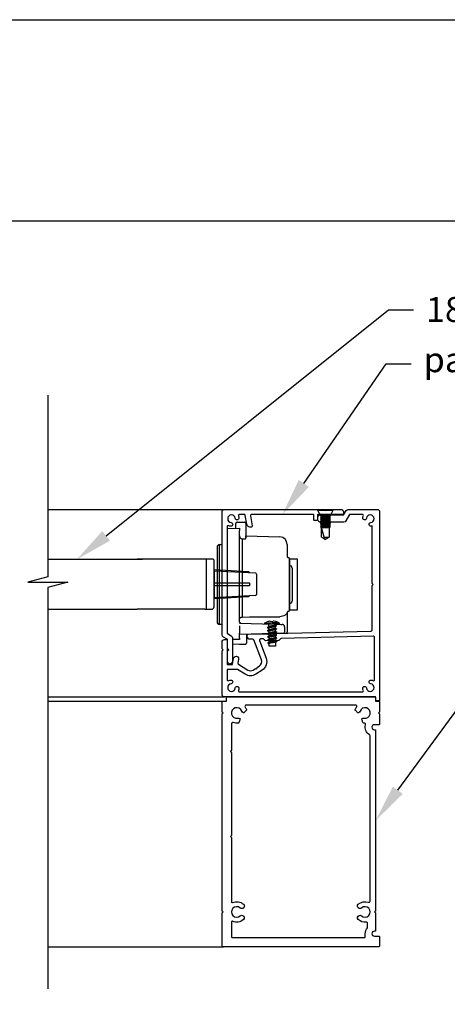
# Model space of a CAD drawing. Units: millimetres. Extents: x 10743 to 51389, y -3662 to 3034.
# Drawn here: x 10978 to 11149, y 2640 to 3034 of the extents above; entities that cross this region are included whole.
import ezdxf
from ezdxf import colors
from ezdxf.entities.mleader import LeaderData, LeaderLine
from ezdxf.math import Vec2, Vec3

# ---------------------------------------------------------------- set-up
doc = ezdxf.new("R2010")
doc.units = ezdxf.units.MM
doc.header["$MEASUREMENT"] = 0
doc.layers.add('Annotation', color=7, linetype='Continuous')
doc.styles.get("Standard").update_dxf_attribs({"font": 'GIL_____.TTF', "height": 2})

msp = doc.modelspace()

# ---------------------------------------------------------------- linework, layer by layer
for p, q in [((11097.11, 2837.74), (11097.11, 2837.4)), ((11097.11, 2837.74), (11103.41, 2837.74)), ((11103.41, 2837.4), (11103.41, 2837.74)), ((11097.11, 2837.4), (11098.26, 2835.34)), ((11097.11, 2837.4), (11103.41, 2837.4)), ((11098.26, 2835.34), (11098.76, 2835.09)), ((11098.26, 2835.34), (11102.26, 2835.34)), ((11098.76, 2835.09), (11098.26, 2834.84)), ((11098.26, 2834.84), (11098.26, 2834.83)), ((11098.26, 2834.84), (11102.26, 2834.84)), ((11098.26, 2834.83), (11098.76, 2834.58)), ((11098.26, 2834.83), (11102.26, 2834.83)), ((11098.76, 2834.58), (11098.26, 2834.33)), ((11098.26, 2834.33), (11098.26, 2834.32)), ((11098.26, 2834.33), (11102.26, 2834.33)), ((11098.26, 2834.32), (11098.76, 2834.07)), ((11098.26, 2834.32), (11102.26, 2834.32)), ((11098.76, 2834.07), (11098.26, 2833.82)), ((11098.26, 2833.82), (11098.26, 2833.81)), ((11098.26, 2833.82), (11102.26, 2833.82)), ((11098.26, 2833.81), (11098.76, 2833.56)), ((11098.26, 2833.81), (11102.26, 2833.81)), ((11098.76, 2835.09), (11101.76, 2835.09)), ((11098.76, 2834.58), (11101.76, 2834.58)), ((11098.76, 2834.07), (11101.76, 2834.07)), ((11101.76, 2835.09), (11102.26, 2835.34)), ((11102.26, 2834.84), (11101.76, 2835.09)), ((11101.76, 2834.58), (11102.26, 2834.83)), ((11102.26, 2834.33), (11101.76, 2834.58)), ((11101.76, 2834.07), (11102.26, 2834.32)), ((11102.26, 2833.82), (11101.76, 2834.07)), ((11101.76, 2833.56), (11102.26, 2833.81)), ((11102.26, 2835.34), (11103.41, 2837.4)), ((11102.26, 2834.83), (11102.26, 2834.84)), ((11102.26, 2834.32), (11102.26, 2834.33)), ((11102.26, 2833.81), (11102.26, 2833.82)), ((11098.76, 2833.56), (11098.26, 2833.31)), ((11098.26, 2833.31), (11098.26, 2833.3)), ((11098.26, 2833.31), (11102.26, 2833.31)), ((11098.26, 2833.3), (11098.76, 2833.05)), ((11098.26, 2833.3), (11102.26, 2833.3)), ((11098.76, 2833.05), (11098.26, 2832.8)), ((11098.26, 2832.8), (11098.26, 2832.79)), ((11098.26, 2832.8), (11102.26, 2832.8)), ((11098.26, 2832.79), (11098.76, 2832.54)), ((11098.26, 2832.79), (11102.26, 2832.79)), ((11098.76, 2832.54), (11098.26, 2832.29)), ((11098.26, 2832.29), (11098.26, 2832.28)), ((11098.26, 2832.29), (11102.26, 2832.29)), ((11098.26, 2832.28), (11098.76, 2832.03)), ((11098.26, 2832.28), (11102.26, 2832.28)), ((11098.76, 2832.03), (11098.26, 2831.78)), ((11098.26, 2831.78), (11098.26, 2831.77)), ((11098.26, 2831.78), (11102.26, 2831.78)), ((11098.26, 2831.77), (11098.76, 2831.52)), ((11098.26, 2831.77), (11102.26, 2831.77)), ((11098.76, 2831.52), (11098.26, 2831.27)), ((11098.26, 2831.27), (11098.26, 2831.26)), ((11098.26, 2831.27), (11102.26, 2831.27)), ((11098.26, 2831.26), (11098.76, 2831.01)), ((11098.26, 2831.26), (11102.26, 2831.26)), ((11098.76, 2831.01), (11098.26, 2830.76)), ((11098.26, 2830.76), (11098.26, 2830.75)), ((11098.26, 2830.76), (11102.26, 2830.76)), ((11098.26, 2830.75), (11098.76, 2830.5)), ((11098.26, 2830.75), (11102.26, 2830.75)), ((11098.76, 2833.56), (11101.76, 2833.56)), ((11098.76, 2833.05), (11101.76, 2833.05)), ((11098.76, 2832.54), (11101.76, 2832.54)), ((11098.76, 2832.03), (11101.76, 2832.03)), ((11098.76, 2831.52), (11101.76, 2831.52)), ((11098.76, 2831.01), (11101.76, 2831.01)), ((11098.76, 2830.5), (11101.76, 2830.5)), ((11099.73, 2826.61), (11098.76, 2830.5)), ((11098.76, 2826.61), (11098.76, 2830.5)), ((11102.26, 2833.31), (11101.76, 2833.56)), ((11101.76, 2833.05), (11102.26, 2833.3)), ((11102.26, 2832.8), (11101.76, 2833.05)), ((11101.76, 2832.54), (11102.26, 2832.79)), ((11102.26, 2832.29), (11101.76, 2832.54)), ((11101.76, 2832.03), (11102.26, 2832.28)), ((11102.26, 2831.78), (11101.76, 2832.03)), ((11101.76, 2831.52), (11102.26, 2831.77)), ((11102.26, 2831.27), (11101.76, 2831.52)), ((11101.76, 2831.01), (11102.26, 2831.26)), ((11102.26, 2830.76), (11101.76, 2831.01)), ((11101.76, 2830.5), (11102.26, 2830.75)), ((11101.76, 2830.5), (11101.76, 2826.61)), ((11102.26, 2833.3), (11102.26, 2833.31)), ((11102.26, 2832.79), (11102.26, 2832.8)), ((11102.26, 2832.28), (11102.26, 2832.29)), ((11102.26, 2831.77), (11102.26, 2831.78)), ((11102.26, 2831.26), (11102.26, 2831.27)), ((11102.26, 2830.75), (11102.26, 2830.76)), ((11098.76, 2826.61), (11099.89, 2825.95)), ((11099.73, 2826.61), (11101.76, 2826.61)), ((11099.73, 2826.61), (11099.89, 2825.95)), ((11099.89, 2825.95), (11100.26, 2825.74)), ((11100.26, 2825.74), (11100.62, 2825.95)), ((11100.62, 2825.95), (11101.76, 2826.61)), ((11055.24, 2817.75), (11052.04, 2817.75)), ((11052.54, 2817.75), (11052.54, 2797.75)), ((11055.74, 2798.75), (11055.74, 2817.25)), ((11055.74, 2813.2), (11072.27, 2812.27)), ((11072.74, 2811.77), (11072.74, 2803.72)), ((11072.27, 2803.22), (11055.74, 2802.3)), ((11052.04, 2797.75), (11054.74, 2797.75)), ((11052.94, 2797.75), (11053.54, 2797.75))]:
    msp.add_line(p, q)
at = {"color": 152, "linetype": 'Continuous', "true_color": 0x2776bb}
for p, q in [((11061.26, 2830.03), (11065.97, 2830.15)), ((11064.47, 2830.11), (11064.47, 2832.13)), ((11064.96, 2832.63), (11065.97, 2832.65)), ((11065.97, 2832.65), (11067.98, 2832.6)), ((11065.97, 2830.15), (11065.97, 2829.22)), ((11068.47, 2832.1), (11068.47, 2826.2)), ((11065.97, 2807.65), (11065.97, 2829.22)), ((11066.94, 2825.94), (11067.98, 2825.92)), ((11066.94, 2825.94), (11066.94, 2794.63)), ((11068.47, 2827.09), (11082.05, 2826.73)), ((11068.47, 2826.52), (11068.47, 2827.09)), ((11056.97, 2822.63), (11056.97, 2792.68)), ((11057.94, 2823.62), (11058.97, 2823.65)), ((11057.94, 2807.65), (11057.94, 2823.62)), ((11084.97, 2823.73), (11084.97, 2823.5)), ((11084.97, 2823.5), (11084.97, 2818.96)), ((11085.97, 2817.96), (11085.97, 2807.65)), ((11085.99, 2815.25), (11085.97, 2815.25)), ((11085.99, 2808.97), (11085.99, 2815.25)), ((11086.97, 2814.25), (11086.97, 2801.06)), ((11057.94, 2791.68), (11057.94, 2807.65)), ((11065.97, 2792.64), (11065.97, 2807.65)), ((11085.97, 2807.65), (11085.97, 2797.34)), ((11085.99, 2800.06), (11085.99, 2808.97)), ((11085.97, 2800.06), (11085.99, 2800.06)), ((11084.97, 2796.62), (11084.97, 2793.55)), ((11058.97, 2791.65), (11057.94, 2791.68)), ((11065.97, 2792.15), (11079.82, 2791.79)), ((11065.97, 2791.15), (11065.97, 2788.15)), ((11083.97, 2790.71), (11083.97, 2788.61)), ((11084.97, 2793.55), (11084.97, 2788.64)), ((11065.97, 2787.65), (11065.97, 2788.15)), ((11079.81, 2788.02), (11065.97, 2787.65)), ((11065.97, 2786.15), (11065.97, 2787.65)), ((11068.77, 2787.73), (11068.77, 2784.21)), ((11065.97, 2783.65), (11063.12, 2783.73)), ((11065.97, 2785.65), (11063.56, 2785.71)), ((11065.97, 2786.15), (11065.97, 2785.65)), ((11068.28, 2783.71), (11065.97, 2783.65))]:
    msp.add_line(p, q, dxfattribs=at)
at = {"color": 152, "linetype": 'Continuous', "lineweight": 25, "true_color": 0x2776bb}
for p, q in [((11077.13, 2790.49), (11077.58, 2790.78)), ((11077.16, 2789.25), (11077.61, 2789.54)), ((11077.19, 2788.01), (11077.64, 2788.29)), ((11077.22, 2786.76), (11077.68, 2787.05)), ((11077.26, 2785.52), (11077.71, 2785.81)), ((11077.29, 2784.28), (11077.74, 2784.57))]:
    msp.add_line(p, q, dxfattribs=at)
for points in [[(10989.31, 2883.45), (10989.31, 2810.68), (10981.31, 2808.54), (10997.31, 2808.54), (10989.31, 2806.4), (10989.31, 2645.83)], [(10989.31, 2837.74), (11059.96, 2837.74)], [(10989.31, 2817.75), (11027.16, 2817.75)], [(11052.04, 2817.75), (11024.97, 2817.75)], [(11055.74, 2813.55), (11055.74, 2801.95)], [(10989.31, 2797.75), (11024.97, 2797.75)], [(11052.04, 2797.75), (11024.97, 2797.75)], [(10989.31, 2762.65), (11059.96, 2762.65)], [(10989.31, 2760.95), (11059.21, 2760.95)], [(10989.31, 2662.65), (11059.46, 2662.65)]]:
    msp.add_lwpolyline(points)
at = {"color": 7, "ltscale": 0.2, "flags": 128}
msp.add_lwpolyline([(11058.96, 2781.95), (11058.96, 2784.65, -0.414214), (11059.96, 2785.65), (11060.46, 2785.65, -0.414214), (11060.96, 2785.15), (11060.96, 2775.85, 0.414214), (11061.16, 2775.65), (11062.96, 2775.65, 0.36397), (11063.16, 2775.82), (11063.57, 2778.11, -1), (11065.54, 2777.77), (11065.27, 2776.24, 0.30628), (11065.49, 2775.73), (11069.21, 2773.42, 0.290868), (11071.35, 2773.44), (11072.28, 2774.04), (11072.83, 2773.92), (11072.95, 2774.47), (11073.87, 2775.07, 0.351122), (11074.65, 2777.45), (11071.68, 2785.46, 0.320697), (11071.19, 2785.79), (11069.78, 2785.75, -0.260762), (11069.52, 2785.89), (11069.01, 2786.68, -0.14517), (11068.96, 2786.84), (11068.96, 2787.24, -0.406566), (11069.44, 2787.74), (11078.21, 2787.97), (11078.98, 2787.24), (11079.71, 2788.01), (11118.47, 2789.03, 0.406566), (11118.96, 2789.53), (11118.96, 2807.25), (11119.36, 2807.65), (11118.96, 2808.05), (11118.96, 2831.09, -0.036266), (11118.53, 2831.01, -1), (11118.37, 2832.48, 2.088582), (11116.69, 2834.16, -1), (11115.22, 2834.31, -0.064471), (11115.41, 2835.06, 0.525707), (11114.94, 2835.74), (11110.12, 2835.74, 0.267949), (11109.95, 2835.64), (11108.47, 2833.09, -0.267949), (11107.61, 2832.59), (11098.29, 2832.59, -0.414214), (11097.29, 2833.59), (11097.29, 2834.59, -0.414214), (11098.29, 2835.59), (11099.86, 2835.59), (11100.26, 2835.19), (11100.66, 2835.59), (11102.74, 2835.59), (11107.49, 2835.59, 0.267949), (11107.67, 2835.69), (11108.56, 2837.24, -0.267949), (11109.43, 2837.74), (11120.96, 2837.74, -0.414214), (11121.96, 2836.74), (11121.96, 2762.65), (11121.96, 2761.35, -0.414214), (11121.76, 2761.15), (11120.66, 2761.15, -0.414214), (11120.46, 2761.35), (11120.46, 2762.45, 0.414214), (11120.26, 2762.65), (11107.96, 2762.65), (11059.96, 2762.65, -0.414214), (11058.96, 2763.65), (11058.96, 2780.95), (11058.96, 2781.05), (11059.36, 2781.45), (11058.96, 2781.85)], format="xyb", close=True, dxfattribs=at)
at = {"linetype": 'Continuous', "ltscale": 0.3, "flags": 128}
msp.add_lwpolyline([(11065.51, 2835.06, -0.064471), (11065.69, 2834.31, -1), (11064.22, 2834.16, 2.088582), (11062.54, 2832.48, -1), (11062.38, 2831.01, -0.064471), (11061.64, 2831.19, 0.525707), (11060.96, 2830.72), (11060.96, 2788.21, 0.267949), (11061.06, 2788.04), (11062.61, 2787.14, -0.267949), (11063.11, 2786.28), (11063.11, 2776.84, -1), (11061.11, 2776.84), (11061.11, 2780.83, -0.198912), (11061.25, 2781.19), (11061.61, 2781.54), (11061.25, 2781.9, -0.198912), (11061.11, 2782.25), (11061.11, 2785.59, 0.267949), (11061.01, 2785.76), (11059.46, 2786.65, -0.267949), (11058.96, 2787.52), (11058.96, 2836.74, -0.414214), (11059.96, 2837.74), (11099.55, 2837.74, -0.198912), (11099.9, 2837.6), (11100.26, 2837.24), (11100.61, 2837.6, -0.198912), (11100.96, 2837.74), (11106.46, 2837.74, -0.414214), (11107.46, 2836.74), (11107.46, 2835.74), (11097.36, 2835.74, 0.414214), (11097.16, 2835.54), (11097.16, 2833.44, -0.414214), (11096.96, 2833.24), (11095.86, 2833.24, -0.414214), (11095.66, 2833.44), (11095.66, 2835.54, 0.414214), (11095.46, 2835.74), (11070.76, 2835.74, 0.466308), (11070.27, 2835.16), (11070.98, 2831.17, -0.414214), (11070.57, 2830.59, -0.414214), (11068.83, 2831.8), (11068.21, 2835.33, 0.36397), (11067.72, 2835.74), (11065.98, 2835.74, 0.525707)], format="xyb", close=True, dxfattribs=at)
at = {"color": 152, "ltscale": 5, "true_color": 0x2776bb, "flags": 128}
msp.add_lwpolyline([(11085.97, 2817.96), (11088.97, 2817.96), (11088.97, 2797.34), (11085.97, 2797.34), (11085.97, 2817.96)], dxfattribs=at)
for points in [[(11069.88, 2812.41, 0.292981), (11069.35, 2812.79), (11055.74, 2813.55)], [(11055.74, 2808.35), (11069.78, 2808.35, -0.414214), (11069.88, 2808.25), (11069.88, 2807.25, -0.414214), (11069.78, 2807.15), (11055.74, 2807.15)], [(11069.88, 2803.09, -0.292981), (11069.35, 2802.71), (11055.74, 2801.95)]]:
    msp.add_lwpolyline(points, format="xyb")
at = {"color": 152, "linetype": 'Continuous', "true_color": 0x2776bb, "flags": 128}
for points in [[(11065.97, 2794.02), (11065.99, 2794.14), (11066.04, 2794.25), (11066.13, 2794.36), (11066.25, 2794.45), (11066.4, 2794.52), (11066.57, 2794.58), (11066.75, 2794.62), (11066.94, 2794.63)], [(11066.94, 2794.63), (11069.97, 2794.66), (11082.05, 2794.78)], [(11084.97, 2796.62), (11084.91, 2796.27), (11084.75, 2795.93), (11084.48, 2795.61), (11084.12, 2795.33), (11083.68, 2795.1), (11083.17, 2794.93), (11082.62, 2794.82), (11082.05, 2794.78)], [(11065.97, 2792.64), (11065.98, 2792.54), (11066.01, 2792.45), (11066.05, 2792.37), (11066.11, 2792.29), (11066.19, 2792.23), (11066.27, 2792.18), (11066.36, 2792.15), (11066.46, 2792.14)], [(11079.82, 2791.79), (11080.43, 2791.77), (11081.02, 2791.76), (11081.57, 2791.74), (11082.05, 2791.73), (11082.44, 2791.72), (11082.74, 2791.71), (11082.93, 2791.71), (11083, 2791.71)], [(11083.48, 2788.11), (11083.4, 2788.11), (11083.19, 2788.11), (11082.85, 2788.1), (11082.39, 2788.08), (11081.84, 2788.07), (11081.21, 2788.05), (11080.52, 2788.04), (11079.81, 2788.02)]]:
    msp.add_lwpolyline(points, dxfattribs=at)
at = {"color": 152, "linetype": 'Continuous', "lineweight": 9, "true_color": 0x2776bb, "flags": 128}
for points in [[(11075.86, 2791.92), (11075.96, 2791.93), (11076.26, 2791.94), (11076.73, 2791.95), (11077.35, 2791.96), (11078.07, 2791.98), (11078.85, 2792), (11079.62, 2792.02), (11080.34, 2792.04), (11080.96, 2792.06), (11081.44, 2792.07), (11081.74, 2792.08), (11081.84, 2792.08)], [(11081.84, 2792.06), (11081.74, 2792.06), (11081.44, 2792.05), (11080.96, 2792.04), (11080.34, 2792.02), (11079.62, 2792.01), (11078.85, 2791.99), (11078.07, 2791.97), (11077.35, 2791.95), (11076.73, 2791.93), (11076.26, 2791.92), (11075.96, 2791.91), (11075.86, 2791.91)], [(11076.04, 2791.74), (11076.06, 2791.74), (11076.27, 2791.74), (11076.67, 2791.75), (11077.23, 2791.77), (11077.91, 2791.78), (11078.66, 2791.8), (11079.43, 2791.82), (11080.15, 2791.84), (11080.77, 2791.86), (11081.26, 2791.87), (11081.56, 2791.88), (11081.67, 2791.88)], [(11081.61, 2792.46), (11081.58, 2792.46), (11081.38, 2792.45), (11080.99, 2792.44), (11080.44, 2792.43), (11079.77, 2792.41), (11079.03, 2792.39), (11078.27, 2792.37), (11077.56, 2792.35), (11076.95, 2792.33), (11076.47, 2792.32), (11076.17, 2792.31), (11076.07, 2792.31)], [(11077.14, 2792.8), (11077.23, 2792.83), (11077.33, 2792.86), (11077.42, 2792.89), (11077.52, 2792.92), (11077.61, 2792.94), (11077.7, 2792.96), (11077.8, 2792.98), (11077.9, 2793)], [(11077.14, 2792.82), (11077.14, 2792.82), (11077.14, 2792.82), (11077.14, 2792.81), (11077.14, 2792.8)], [(11078.32, 2793.01), (11078.33, 2793), (11078.33, 2792.98), (11078.34, 2792.96), (11078.34, 2792.94), (11078.35, 2792.91), (11078.36, 2792.89), (11078.37, 2792.86), (11078.37, 2792.84)], [(11078.37, 2792.84), (11078.49, 2792.85), (11078.6, 2792.85), (11078.71, 2792.86), (11078.83, 2792.86), (11078.94, 2792.87), (11079.05, 2792.87), (11079.16, 2792.86), (11079.28, 2792.86)], [(11079.28, 2792.86), (11079.28, 2792.89), (11079.29, 2792.91), (11079.3, 2792.94), (11079.3, 2792.96), (11079.31, 2792.99), (11079.31, 2793.01), (11079.32, 2793.02), (11079.32, 2793.04)], [(11079.75, 2793.05), (11079.84, 2793.04), (11079.94, 2793.02), (11080.04, 2793), (11080.13, 2792.98), (11080.23, 2792.96), (11080.32, 2792.94), (11080.42, 2792.92), (11080.51, 2792.89)], [(11080.51, 2792.89), (11080.51, 2792.9), (11080.51, 2792.9), (11080.51, 2792.91), (11080.51, 2792.91)]]:
    msp.add_lwpolyline(points, dxfattribs=at)
at = {"color": 152, "linetype": 'Continuous', "lineweight": 25, "true_color": 0x2776bb, "flags": 128}
for points in [[(11077.06, 2790.43), (11077.06, 2790.43)], [(11077.49, 2791.77), (11077.52, 2790.74)], [(11077.52, 2790.58), (11077.52, 2790.58)], [(11080.63, 2791.09), (11080.18, 2790.8)], [(11080.23, 2791.41), (11080.22, 2791.85)], [(11080.26, 2790.17), (11080.24, 2790.84)], [(11080.7, 2791.15), (11080.7, 2791.15)], [(11077.09, 2789.19), (11077.1, 2789.19)], [(11077.13, 2787.95), (11077.13, 2787.94)], [(11077.16, 2786.71), (11077.16, 2786.7)], [(11077.53, 2790.17), (11077.55, 2789.5)], [(11077.55, 2789.34), (11077.55, 2789.33)], [(11077.56, 2788.93), (11077.58, 2788.25)], [(11077.59, 2788.1), (11077.59, 2788.09)], [(11077.6, 2787.69), (11077.61, 2787.01)], [(11077.62, 2786.86), (11077.62, 2786.85)], [(11077.63, 2786.45), (11077.68, 2784.53)], [(11080.66, 2789.85), (11080.21, 2789.56)], [(11080.7, 2788.61), (11080.24, 2788.32)], [(11080.29, 2788.92), (11080.28, 2789.6)], [(11080.73, 2787.36), (11080.28, 2787.08)], [(11080.31, 2788.36), (11080.33, 2787.68)], [(11080.34, 2787.28), (11080.34, 2787.27)], [(11080.34, 2787.12), (11080.36, 2786.44)], [(11080.73, 2789.91), (11080.73, 2789.9)], [(11080.76, 2788.67), (11080.76, 2788.66)], [(11080.79, 2787.43), (11080.79, 2787.42)], [(11077.19, 2785.47), (11077.19, 2785.46)], [(11077.22, 2784.23), (11077.23, 2784.22)], [(11077.68, 2784.38), (11077.68, 2784.37)], [(11080.36, 2783.03), (11077.81, 2782.96)], [(11080.76, 2786.12), (11080.31, 2785.83)], [(11080.79, 2784.88), (11080.34, 2784.59)], [(11080.37, 2786.04), (11080.37, 2786.03)], [(11080.37, 2785.88), (11080.39, 2785.2)], [(11080.4, 2784.8), (11080.4, 2784.79)], [(11080.83, 2786.19), (11080.83, 2786.18)], [(11080.86, 2784.95), (11080.86, 2784.94)]]:
    msp.add_lwpolyline(points, dxfattribs=at)
at = {"color": 7, "ltscale": 0.2}
msp.add_lwpolyline([(11065.98, 2764.65), (11102.55, 2764.65), (11114.94, 2764.65, 0.525707), (11115.41, 2765.33, -0.064471), (11115.22, 2766.08, -1), (11116.69, 2766.24, 2.088582), (11118.37, 2767.92, -1), (11118.53, 2769.38, -0.064471), (11119.28, 2769.2, 0.525707), (11119.96, 2769.67), (11119.96, 2786.55, 0.421902), (11119.44, 2787.05), (11082.72, 2786.09, 0.198912), (11082.37, 2785.93), (11081.82, 2785.36, -0.198912), (11081.47, 2785.21), (11076.59, 2785.08, -0.198912), (11076.23, 2785.22), (11075.66, 2785.76, 0.198912), (11075.3, 2785.89), (11074.36, 2785.87, 0.514352), (11073.91, 2785.2), (11076.53, 2778.14, -0.351122), (11074.96, 2773.39), (11072.44, 2771.76, -0.290868), (11068.15, 2771.72), (11065.17, 2773.58, 0.140028), (11064.9, 2773.65), (11061.16, 2773.65, 0.414214), (11060.96, 2773.45), (11060.96, 2769.67, 0.525707), (11061.64, 2769.2, -0.064471), (11062.38, 2769.38, -1), (11062.54, 2767.92, 2.088582), (11064.22, 2766.24, -1), (11065.69, 2766.08, -0.064471), (11065.51, 2765.33, 0.525707)], format="xyb", close=True, dxfattribs=at)
for points in [[(11121.71, 2751.55), (11119.86, 2751.55, 1), (11119.86, 2749.55), (11120.11, 2749.55, -0.414214), (11120.36, 2749.3), (11120.36, 2677.1, -0.198912), (11120.28, 2676.93), (11119.96, 2676.6), (11120.28, 2676.27, -0.198912), (11120.36, 2676.1), (11120.36, 2669.15, -0.414214), (11120.11, 2668.9), (11119.86, 2668.9, 1), (11119.86, 2666.9), (11121.71, 2666.9, -0.414214), (11121.96, 2666.65), (11121.96, 2663.15, -0.414214), (11121.46, 2662.65), (11059.46, 2662.65, -0.414214), (11058.96, 2663.15), (11058.96, 2676.1, -0.198912), (11059.03, 2676.27), (11059.36, 2676.6), (11059.03, 2676.93, -0.198912), (11058.96, 2677.1), (11058.96, 2755.75, -0.198912), (11059.03, 2755.92), (11059.36, 2756.25), (11059.03, 2756.58, -0.198912), (11058.96, 2756.75), (11058.96, 2760.7, -0.414214), (11059.21, 2760.95), (11060.66, 2760.95), (11060.66, 2762.4, -0.414214), (11060.91, 2762.65), (11120.06, 2762.65, -0.414214), (11120.31, 2762.4), (11120.31, 2760.95), (11121.71, 2760.95, -0.414214), (11121.96, 2760.7), (11121.96, 2756.75, -0.198912), (11121.88, 2756.58), (11121.56, 2756.25), (11121.88, 2755.92, -0.198912), (11121.96, 2755.75), (11121.96, 2751.8, -0.414214)], [(11068.16, 2758.61, -0.071491), (11068.69, 2757.57, -0.000629), (11068.69, 2757.57, -0.296104), (11068.61, 2757.26, 0.029892), (11067.77, 2756.39, -0.296104), (11067.46, 2756.29, -0.243545), (11066.79, 2756.93, 2.203513), (11065.21, 2754.19, -0.213974), (11066.01, 2754.01, -0.339988), (11066.11, 2753.65, 0.032226), (11065.69, 2752.42, -0.296663), (11065.45, 2752.2, -0.129005), (11063.38, 2752.41, 0.522534), (11062.71, 2751.94), (11062.71, 2741.35, -0.198912), (11062.63, 2741.18), (11062.31, 2740.85), (11062.63, 2740.52, -0.198912), (11062.71, 2740.35), (11062.71, 2707.25), (11062.31, 2706.85), (11062.71, 2706.45), (11062.71, 2680.62, 0.543791), (11063.13, 2680.34, -0.29303), (11067.51, 2679.69, -1), (11066.19, 2678.18, 2.203513), (11066.19, 2675.02, -1), (11067.51, 2673.52, -0.29303), (11063.13, 2672.86, 0.543791), (11062.71, 2672.59), (11062.71, 2666.65, 0.414214), (11062.96, 2666.4), (11115.96, 2666.4, 0.414214), (11116.21, 2666.65), (11116.21, 2667.9, -0.175678), (11117.06, 2670.24, 0.175678), (11117.11, 2670.4), (11117.11, 2672.03, 0.446887), (11116.56, 2672.53, -0.210268), (11113.41, 2673.52, -1), (11114.72, 2675.02, 2.203513), (11114.72, 2678.18, -1), (11113.41, 2679.69, -0.268943), (11117.44, 2680.48, 0.515207), (11118.11, 2680.95), (11118.11, 2747.06, 0.254751), (11117.88, 2747.48, -0.327992), (11116.34, 2751.52, 0.478884), (11115.88, 2752.16, -0.025912), (11115.46, 2752.2, -0.296663), (11115.22, 2752.42, 0.032226), (11114.81, 2753.65, -0.339988), (11114.9, 2754.01, -0.213974), (11115.7, 2754.19, 2.203513), (11114.12, 2756.93, -0.243545), (11113.46, 2756.29, -0.296104), (11113.14, 2756.39, 0.029892), (11112.31, 2757.26, -0.296104), (11112.23, 2757.57, -0.000629), (11112.23, 2757.57, -0.071491), (11112.76, 2758.61, 0.607865), (11112.35, 2759.4), (11068.57, 2759.4, 0.607865)]]:
    msp.add_lwpolyline(points, format="xyb", close=True)
at = {"color": 152, "linetype": 'Continuous', "true_color": 0x2776bb}
for centre, radius, start, end in [((11061.27, 2829.73), 0.3, 91.4989, 180), ((11064.97, 2832.13), 0.5, 91.4992, 180), ((11067.97, 2832.1), 0.5, 0, 88.5008), ((11067, 2826.97), 1.03, 173.8453, 267.0552), ((11068.03, 2826.41), 0.492, 264.8631, 334.1779), ((11081.97, 2823.73), 3, 0, 88.5003), ((11057.97, 2822.63), 1, 91.5, 180), ((11085.47, 2818.96), 0.501, 180.0514, 271.3683), ((11085.47, 2817.96), 0.5, 0, 88.5008), ((11085.97, 2814.25), 1, 0, 89.0001), ((11085.97, 2801.06), 1, 270.9999, 0), ((11085.47, 2796.34), 0.501, 88.6316, 179.9486), ((11085.47, 2797.34), 0.5, 271.4992, 0), ((11057.97, 2792.68), 1, 180, 268.5001), ((11066.47, 2792.64), 0.5, 180, 268.5008), ((11082.97, 2790.71), 1, 0, 88.4945), ((11083.47, 2788.61), 0.5, 271.5023, 0), ((11084.47, 2788.64), 0.5, 271.4991, 0), ((11068.27, 2784.21), 0.5, 271.4992, 0)]:
    msp.add_arc(centre, radius, start, end, dxfattribs=at)
for centre, radius, start, end in [((11055.24, 2817.25), 0.5, 0, 90), ((11072.24, 2811.77), 0.5, 0, 86.8015), ((11072.24, 2803.72), 0.5, 273.1985, 360), ((11054.74, 2798.75), 1, 270, 0)]:
    msp.add_arc(centre, radius, start, end)
at = {"color": 152, "linetype": 'Continuous', "lineweight": 9, "true_color": 0x2776bb}
for centre, radius, start, end in [((11076.3, 2791.94), 0.44, 121.6124, 181.5029), ((11076.03, 2791.91), 0.176, 181.4972, 271.5034), ((11078.96, 2787.6), 5.53, 109.2973, 121.6145), ((11078.12, 2792.58), 0.482, 65.3514, 117.6486), ((11079.56, 2792.16), 0.91, 77.9983, 105.0017), ((11078.96, 2787.61), 5.53, 61.3849, 73.7034), ((11081.4, 2792.07), 0.44, 1.5012, 61.3854), ((11081.66, 2792.06), 0.176, 271.4964, 1.5015)]:
    msp.add_arc(centre, radius, start, end, dxfattribs=at)
at = {"color": 152, "linetype": 'Continuous', "lineweight": 25, "true_color": 0x2776bb}
for centre, radius, start, end in [((11024.7, 2777.43), 53.39, 5.9437, 7.0301), ((11093.11, 2783.47), 12.76, 174.7491, 181.9765)]:
    msp.add_arc(centre, radius, start, end, dxfattribs=at)
for points in [[(11080.7, 2791.15), (11080.64, 2791.1), (11080.45, 2791.04), (11079.79, 2790.92), (11078.88, 2790.79), (11077.97, 2790.66), (11077.3, 2790.54), (11077.12, 2790.49), (11077.06, 2790.43)], [(11080.7, 2791.15), (11080.64, 2791.09), (11080.46, 2791.03), (11079.79, 2790.91), (11078.88, 2790.79), (11077.97, 2790.66), (11077.3, 2790.54), (11077.12, 2790.48), (11077.06, 2790.43)], [(11080.73, 2789.91), (11080.67, 2789.86), (11080.49, 2789.8), (11079.82, 2789.68), (11078.91, 2789.55), (11078, 2789.42), (11077.34, 2789.3), (11077.16, 2789.25), (11077.09, 2789.19)], [(11080.73, 2789.9), (11080.67, 2789.85), (11080.49, 2789.79), (11079.82, 2789.67), (11078.91, 2789.54), (11078, 2789.42), (11077.34, 2789.29), (11077.16, 2789.24), (11077.1, 2789.19)], [(11080.76, 2788.67), (11080.7, 2788.62), (11080.52, 2788.56), (11079.85, 2788.44), (11078.94, 2788.31), (11078.03, 2788.18), (11077.37, 2788.06), (11077.19, 2788), (11077.13, 2787.95)], [(11080.76, 2788.66), (11080.7, 2788.61), (11080.52, 2788.55), (11079.85, 2788.43), (11078.95, 2788.3), (11078.03, 2788.17), (11077.37, 2788.05), (11077.19, 2788), (11077.13, 2787.94)], [(11080.79, 2787.43), (11080.73, 2787.38), (11080.55, 2787.32), (11079.89, 2787.2), (11078.98, 2787.07), (11078.07, 2786.94), (11077.4, 2786.82), (11077.22, 2786.76), (11077.16, 2786.71)], [(11080.79, 2787.42), (11080.73, 2787.37), (11080.55, 2787.31), (11079.89, 2787.19), (11078.98, 2787.06), (11078.07, 2786.93), (11077.4, 2786.81), (11077.22, 2786.75), (11077.16, 2786.7)], [(11080.83, 2786.19), (11080.77, 2786.13), (11080.58, 2786.08), (11079.92, 2785.96), (11079.01, 2785.83), (11078.1, 2785.7), (11077.43, 2785.58), (11077.25, 2785.52), (11077.19, 2785.47)], [(11080.83, 2786.18), (11080.77, 2786.13), (11080.59, 2786.07), (11079.92, 2785.95), (11079.01, 2785.82), (11078.1, 2785.69), (11077.43, 2785.57), (11077.25, 2785.51), (11077.19, 2785.46)], [(11080.86, 2784.95), (11080.8, 2784.89), (11080.62, 2784.84), (11079.95, 2784.71), (11079.04, 2784.59), (11078.13, 2784.46), (11077.47, 2784.34), (11077.29, 2784.28), (11077.22, 2784.23)], [(11080.86, 2784.94), (11080.8, 2784.88), (11080.62, 2784.83), (11079.95, 2784.71), (11079.04, 2784.58), (11078.13, 2784.45), (11077.47, 2784.33), (11077.29, 2784.27), (11077.23, 2784.22)]]:
    msp.add_spline(points, degree=3, dxfattribs=at)
for points, degree, knots in [([(11077.06, 2790.43), (11077.24, 2790.33), (11077.42, 2790.23), (11077.48, 2790.2), (11077.53, 2790.17)], 2, [30.945796, 30.945796, 30.945796, 31.945796, 31.945796, 32.258296, 32.258296, 32.258296]), ([(11080.18, 2790.8), (11080.15, 2790.78), (11079.93, 2790.72), (11079.51, 2790.62), (11078.89, 2790.52), (11078.26, 2790.42), (11077.84, 2790.31), (11077.59, 2790.25), (11077.55, 2790.19), (11077.53, 2790.17)], 3, [0.105815, 0.105815, 0.105815, 0.105815, 0.245075, 0.824623, 1.608605, 2.392587, 2.972136, 3.137901, 3.215742, 3.215742, 3.215742, 3.215742]), ([(11080.23, 2791.41), (11080.21, 2791.39), (11080.17, 2791.33), (11079.92, 2791.27), (11079.5, 2791.16), (11078.87, 2791.06), (11078.25, 2790.96), (11077.83, 2790.85), (11077.61, 2790.8), (11077.57, 2790.77)], 3, [0, 0, 0, 0, 0.07931, 0.245075, 0.824623, 1.608605, 2.392587, 2.972136, 3.123516, 3.123516, 3.123516, 3.123516]), ([(11080.7, 2791.15), (11080.52, 2791.25), (11080.34, 2791.35), (11080.28, 2791.38), (11080.23, 2791.41)], 2, [30.945796, 30.945796, 30.945796, 31.945796, 31.945796, 32.258296, 32.258296, 32.258296]), ([(11077.1, 2789.19), (11077.27, 2789.09), (11077.45, 2788.99), (11077.51, 2788.96), (11077.56, 2788.93)], 2, [30.945796, 30.945796, 30.945796, 31.945796, 31.945796, 32.258296, 32.258296, 32.258296]), ([(11077.13, 2787.94), (11077.31, 2787.85), (11077.48, 2787.75), (11077.54, 2787.72), (11077.6, 2787.69)], 2, [30.945796, 30.945796, 30.945796, 31.945796, 31.945796, 32.258296, 32.258296, 32.258296]), ([(11077.16, 2786.7), (11077.34, 2786.61), (11077.52, 2786.51), (11077.57, 2786.48), (11077.63, 2786.45)], 2, [30.945796, 30.945796, 30.945796, 31.945796, 31.945796, 32.258296, 32.258296, 32.258296]), ([(11080.21, 2789.56), (11080.18, 2789.54), (11079.96, 2789.48), (11079.55, 2789.38), (11078.92, 2789.28), (11078.29, 2789.17), (11077.87, 2789.07), (11077.62, 2789.01), (11077.58, 2788.95), (11077.56, 2788.93)], 3, [0.105815, 0.105815, 0.105815, 0.105815, 0.245075, 0.824623, 1.608605, 2.392587, 2.972136, 3.137901, 3.215742, 3.215742, 3.215742, 3.215742]), ([(11080.26, 2790.17), (11080.25, 2790.15), (11080.2, 2790.09), (11079.96, 2790.03), (11079.53, 2789.92), (11078.91, 2789.82), (11078.28, 2789.72), (11077.86, 2789.61), (11077.64, 2789.56), (11077.6, 2789.53)], 3, [0, 0, 0, 0, 0.07931, 0.245075, 0.824623, 1.608605, 2.392587, 2.972136, 3.123516, 3.123516, 3.123516, 3.123516]), ([(11080.24, 2788.32), (11080.21, 2788.3), (11079.99, 2788.24), (11079.58, 2788.14), (11078.95, 2788.04), (11078.33, 2787.93), (11077.9, 2787.83), (11077.65, 2787.77), (11077.61, 2787.71), (11077.6, 2787.69)], 3, [0.105815, 0.105815, 0.105815, 0.105815, 0.245075, 0.824623, 1.608605, 2.392587, 2.972136, 3.137901, 3.215742, 3.215742, 3.215742, 3.215742]), ([(11080.28, 2787.08), (11080.24, 2787.05), (11080.03, 2787), (11079.61, 2786.9), (11078.98, 2786.79), (11078.36, 2786.69), (11077.93, 2786.59), (11077.69, 2786.52), (11077.64, 2786.47), (11077.63, 2786.45)], 3, [0.105815, 0.105815, 0.105815, 0.105815, 0.245075, 0.824623, 1.608605, 2.392587, 2.972136, 3.137901, 3.215742, 3.215742, 3.215742, 3.215742]), ([(11080.29, 2788.92), (11080.28, 2788.91), (11080.24, 2788.85), (11079.99, 2788.78), (11079.56, 2788.68), (11078.94, 2788.58), (11078.31, 2788.47), (11077.89, 2788.37), (11077.67, 2788.32), (11077.64, 2788.29)], 3, [0, 0, 0, 0, 0.07931, 0.245075, 0.824623, 1.608605, 2.392587, 2.972136, 3.123516, 3.123516, 3.123516, 3.123516]), ([(11080.33, 2787.68), (11080.31, 2787.66), (11080.27, 2787.61), (11080.02, 2787.54), (11079.6, 2787.44), (11078.97, 2787.34), (11078.34, 2787.23), (11077.92, 2787.13), (11077.7, 2787.07), (11077.67, 2787.05)], 3, [0, 0, 0, 0, 0.07931, 0.245075, 0.824623, 1.608605, 2.392587, 2.972136, 3.123516, 3.123516, 3.123516, 3.123516]), ([(11080.36, 2786.44), (11080.34, 2786.42), (11080.3, 2786.36), (11080.05, 2786.3), (11079.63, 2786.2), (11079, 2786.09), (11078.38, 2785.99), (11077.96, 2785.89), (11077.74, 2785.83), (11077.7, 2785.81)], 3, [0, 0, 0, 0, 0.07931, 0.245075, 0.824623, 1.608605, 2.392587, 2.972136, 3.123516, 3.123516, 3.123516, 3.123516]), ([(11080.73, 2789.91), (11080.55, 2790.01), (11080.37, 2790.11), (11080.32, 2790.14), (11080.26, 2790.17)], 2, [30.945796, 30.945796, 30.945796, 31.945796, 31.945796, 32.258296, 32.258296, 32.258296]), ([(11080.76, 2788.67), (11080.58, 2788.77), (11080.4, 2788.86), (11080.35, 2788.89), (11080.29, 2788.92)], 2, [30.945796, 30.945796, 30.945796, 31.945796, 31.945796, 32.258296, 32.258296, 32.258296]), ([(11080.79, 2787.43), (11080.62, 2787.53), (11080.44, 2787.62), (11080.38, 2787.65), (11080.33, 2787.68)], 2, [30.945796, 30.945796, 30.945796, 31.945796, 31.945796, 32.258296, 32.258296, 32.258296]), ([(11080.83, 2786.19), (11080.65, 2786.28), (11080.47, 2786.38), (11080.41, 2786.41), (11080.36, 2786.44)], 2, [30.945796, 30.945796, 30.945796, 31.945796, 31.945796, 32.258296, 32.258296, 32.258296]), ([(11077.19, 2785.46), (11077.37, 2785.36), (11077.55, 2785.27), (11077.61, 2785.24), (11077.66, 2785.21)], 2, [30.945796, 30.945796, 30.945796, 31.945796, 31.945796, 32.258296, 32.258296, 32.258296]), ([(11077.23, 2784.22), (11077.4, 2784.12), (11077.58, 2784.03), (11077.64, 2784), (11077.69, 2783.97)], 2, [30.945796, 30.945796, 30.945796, 31.945796, 31.945796, 32.258296, 32.258296, 32.258296]), ([(11080.31, 2785.83), (11080.28, 2785.81), (11080.06, 2785.76), (11079.64, 2785.66), (11079.02, 2785.55), (11078.39, 2785.45), (11077.97, 2785.35), (11077.72, 2785.28), (11077.68, 2785.23), (11077.66, 2785.21)], 3, [0.105815, 0.105815, 0.105815, 0.105815, 0.245075, 0.824623, 1.608605, 2.392587, 2.972136, 3.137901, 3.215742, 3.215742, 3.215742, 3.215742]), ([(11080.34, 2784.59), (11080.31, 2784.57), (11080.09, 2784.52), (11079.68, 2784.41), (11079.05, 2784.31), (11078.42, 2784.21), (11078, 2784.1), (11077.75, 2784.04), (11077.71, 2783.98), (11077.69, 2783.97)], 3, [0.105815, 0.105815, 0.105815, 0.105815, 0.245075, 0.824623, 1.608605, 2.392587, 2.972136, 3.137901, 3.215742, 3.215742, 3.215742, 3.215742]), ([(11080.39, 2785.2), (11080.38, 2785.18), (11080.33, 2785.12), (11080.09, 2785.06), (11079.66, 2784.96), (11079.04, 2784.85), (11078.41, 2784.75), (11077.99, 2784.65), (11077.77, 2784.59), (11077.73, 2784.57)], 3, [0, 0, 0, 0, 0.07931, 0.245075, 0.824623, 1.608605, 2.392587, 2.972136, 3.123516, 3.123516, 3.123516, 3.123516]), ([(11080.86, 2784.95), (11080.68, 2785.04), (11080.5, 2785.14), (11080.45, 2785.17), (11080.39, 2785.2)], 2, [30.945796, 30.945796, 30.945796, 31.945796, 31.945796, 32.258296, 32.258296, 32.258296])]:
    msp.add_open_spline(points, degree=degree, knots=knots, dxfattribs=at)
at = {"layer": 'Defpoints', "color": 7}
for points in [[(10743.11, 3033.73), (11758.38, 3033.73), (11758.38, 2359.79), (10742.7, 2359.79), (10742.7, 3033.73), (10743.11, 3033.73)], [(10742.7, 2953.24), (11758.38, 2953.24)]]:
    msp.add_lwpolyline(points, dxfattribs=at)

# ---------------------------------------------------------------- leaders
at = {"layer": 'Annotation'}
ml = msp.add_multileader_mtext('Standard', dxfattribs=at)
ml.set_content('180 airfoil louvre', color=256)
ml.set_leader_properties(color=256, linetype='ByLayer', lineweight=-1)
ml.build(insert=Vec2(0, 0))
ml.multileader.update_dxf_attribs({"dogleg_length": 2, "arrow_head_size": 15, "scale": 5})
ctx = ml.context
ctx.base_point, ctx.scale, ctx.char_height, ctx.arrow_head_size, ctx.landing_gap_size, ctx.plane_origin = Vec3(11135.47, 2917.65), 5, 10, 15, 5, Vec3(11000.89, 2817.75)
notes = []
notes.append((ctx, [(0, (1, 1, 0), (11125.47, 2917.65), (1, 0), 10, [(0, [(11000.89, 2817.75)], 0, [])])]))
ctx.mtext.insert, ctx.mtext.flow_direction = Vec3(11140.47, 2922.71), 5
ml = msp.add_multileader_mtext('Standard', dxfattribs=at)
ml.set_content('passive frame', color=256)
ml.set_leader_properties(color=256, linetype='ByLayer', lineweight=-1)
ml.build(insert=Vec2(0, 0))
ml.multileader.update_dxf_attribs({"dogleg_length": 2, "arrow_head_size": 15, "scale": 5})
ctx = ml.context
ctx.base_point, ctx.scale, ctx.char_height, ctx.arrow_head_size, ctx.landing_gap_size, ctx.plane_origin = Vec3(11134.55, 2895.98), 5, 10, 15, 5, Vec3(11083.11, 2835.74)
notes.append((ctx, [(0, (1, 1, 0), (11124.55, 2895.98), (1, 0), 10, [(0, [(11083.11, 2835.74)], 0, [])])]))
ctx.mtext.insert, ctx.mtext.flow_direction = Vec3(11139.55, 2902.65), 5
ml = msp.add_multileader_mtext('Standard', dxfattribs=at)
ml.set_content('super elam street structural sub frame', color=256)
ml.set_leader_properties(color=256, linetype='ByLayer', lineweight=-1)
ml.build(insert=Vec2(0, 0))
ml.multileader.update_dxf_attribs({"dogleg_length": 2, "arrow_head_size": 15, "scale": 5})
ctx = ml.context
ctx.base_point, ctx.scale, ctx.char_height, ctx.arrow_head_size, ctx.landing_gap_size, ctx.plane_origin = Vec3(11190.79, 2795.72), 5, 10, 15, 5, Vec3(11120.36, 2713.2)
notes.append((ctx, [(0, (1, 1, 0), (11180.79, 2795.72), (1, 0), 10, [(0, [(11120.36, 2713.2)], 0, [])])]))
ctx.mtext.insert, ctx.mtext.flow_direction = Vec3(11195.79, 2802.39), 5
for ctx, leaders in notes:
    for number, flags, end, landing, length, lines in leaders:
        leader = LeaderData()
        leader.index, (leader.has_last_leader_line, leader.has_dogleg_vector, leader.attachment_direction) = number, flags
        leader.last_leader_point, leader.dogleg_vector, leader.dogleg_length = Vec3(end), Vec3(landing), length
        for number, points, colour, breaks in lines:
            line = LeaderLine()
            line.index, line.vertices, line.color, line.breaks = number, Vec3.list(points), colors.encode_raw_color(colour), breaks
            leader.lines.append(line)
        ctx.leaders.append(leader)

doc.saveas('drawing.dxf')
